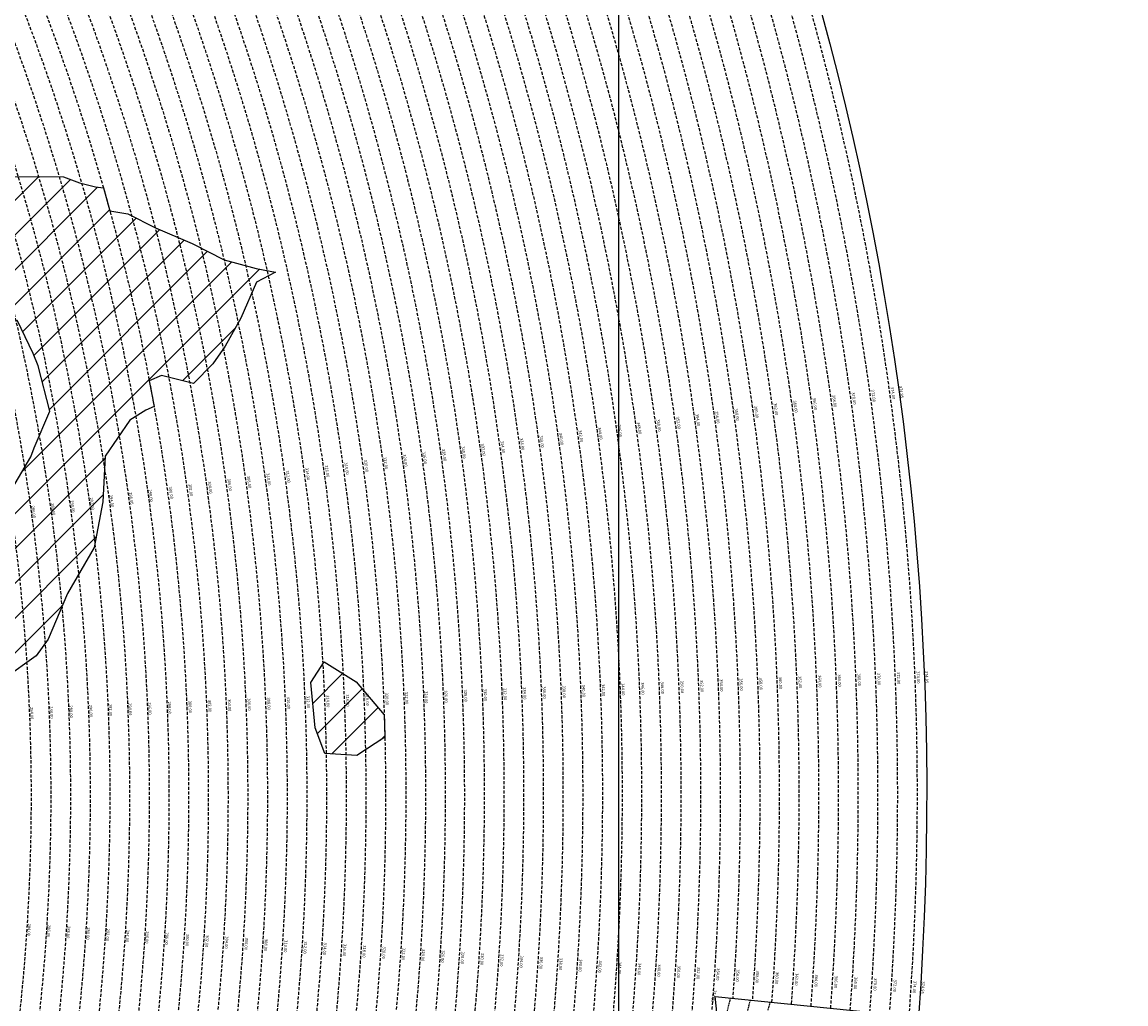
# Model space of a CAD drawing. Extents: x 1538956 to 1571595, y 5042519 to 5072519.
# Drawn here: x 1560701 to 1562943, y 5056617 to 5058610 of the extents above; entities that cross this region are included whole.
import ezdxf
from ezdxf.enums import TextEntityAlignment as Align

# ---------------------------------------------------------------- set-up
doc = ezdxf.new("R2010")
doc.units = 0
doc.header["$LTSCALE"] = 2
doc.header["$MEASUREMENT"] = 0
doc.linetypes.add('NASCOSTA2', pattern=[4.762499999999999, 3.175, -1.5875])
for name, color, linetype in [('avvicinamento', 8, 'Continuous'), ('base_cat_ret_foglio', 71, 'Continuous'), ('conica', 8, 'Continuous'), ('interpolazione conica', 1, 'Continuous'), ('inviluppo', 255, 'Continuous')]:
    doc.layers.add(name, color=color, linetype=linetype)
doc.styles.add('PC01', font='ARIAL.TTF')
pattern_1 = [(45, (0, 0), (-35.35533905932737, 35.35533905932738), [])]

msp = doc.modelspace()

# ---------------------------------------------------------------- hatches: boundary and pattern name
at = {"layer": 'interpolazione conica'}
h = msp.add_hatch(dxfattribs=at)
h.set_pattern_fill('ANSI31', color=256, scale=400, style=0)
h.set_pattern_definition(pattern_1)
edge = h.paths.add_edge_path()
edge.add_arc((1556538.283857118, 5057038.38624508), 3999.999999999683, 15.36089426215741, 20.36505421511352)
edge.add_line((1560288.26152056, 5058430.387510774), (1560329.570666, 5058446.289958))
edge.add_line((1560329.570666, 5058446.289958), (1560394.770893, 5058416.459796))
edge.add_line((1560394.770893, 5058416.459796), (1560403.313032748, 5058409.43192743))
edge.add_line((1560403.313032748, 5058409.43192743), (1560414.667221, 5058372.80588))
edge.add_line((1560414.667221, 5058372.80588), (1560460.387026, 5058343.786728))
edge.add_line((1560460.387026, 5058343.786728), (1560590.633134, 5058300.436420999))
edge.add_line((1560590.633134, 5058300.436420999), (1560655.577899, 5058297.16885))
edge.add_line((1560655.577899, 5058297.16885), (1560785.413853, 5058296.158445))
edge.add_line((1560785.413853, 5058296.158445), (1560817.987675, 5058284.129902))
edge.add_line((1560817.987675, 5058284.129902), (1560850.527218, 5058275.628635))
edge.add_line((1560850.527218, 5058275.628635), (1560866.398358052, 5058273.878253321))
edge.add_line((1560866.398358052, 5058273.878253321), (1560879.534002849, 5058226.899139206))
edge.add_line((1560879.534002849, 5058226.899139206), (1560915.9742, 5058220.981517))
edge.add_line((1560915.9742, 5058220.981517), (1560971.887838, 5058193.03689))
edge.add_line((1560971.887838, 5058193.03689), (1561046.389322, 5058160.971319))
edge.add_line((1561046.389322, 5058160.971319), (1561111.627636, 5058127.925530001))
edge.add_line((1561111.627636, 5058127.925530001), (1561176.71461, 5058110.383579))
edge.add_line((1561176.71461, 5058110.383579), (1561215.737822, 5058102.829643))
edge.add_line((1561215.737822, 5058102.829643), (1561176.987005, 5058082.607612))
edge.add_line((1561176.987005, 5058082.607612), (1561145.245447, 5058009.542844))
edge.add_line((1561145.245447, 5058009.542844), (1561113.344759, 5057952.644156))
edge.add_line((1561113.344759, 5057952.644156), (1561088.454352, 5057916.391046))
edge.add_line((1561088.454352, 5057916.391046), (1561049.169899, 5057876.831515))
edge.add_line((1561049.169899, 5057876.831515), (1560984.095087, 5057892.922652))
edge.add_line((1560984.095087, 5057892.922652), (1560959.429115801, 5057882.478029969))
edge.add_line((1560959.429115801, 5057882.478029969), (1560969.139158926, 5057829.927601249))
edge.add_line((1560969.139158926, 5057829.927601249), (1560952.324807, 5057822.464166))
edge.add_line((1560952.324807, 5057822.464166), (1560920.065415, 5057802.01965))
edge.add_line((1560920.065415, 5057802.01965), (1560869.971615, 5057729.064788))
edge.add_line((1560869.971615, 5057729.064788), (1560865.418413, 5057636.425055))
edge.add_line((1560865.418413, 5057636.425055), (1560847.679451, 5057543.656734))
edge.add_line((1560847.679451, 5057543.656734), (1560793.653701, 5057450.534822))
edge.add_line((1560793.653701, 5057450.534822), (1560753.982881, 5057357.553178))
edge.add_line((1560753.982881, 5057357.553178), (1560729.96681, 5057323.648394))
edge.add_line((1560729.96681, 5057323.648394), (1560665.48622, 5057278.126504))
edge.add_line((1560665.48622, 5057278.126504), (1560632.935923332, 5057266.516891465))
edge.add_line((1560632.935923332, 5057266.516891465), (1560634.055126493, 5057245.453561024))
edge.add_line((1560634.055126493, 5057245.453561024), (1560601.066886, 5057226.201397))
edge.add_line((1560601.066886, 5057226.201397), (1560560.505955, 5057263.077156))
edge.add_line((1560560.505955, 5057263.077156), (1560535.046264, 5057339.221116001))
edge.add_line((1560535.046264, 5057339.221116001), (1560519.227726, 5057447.866994999))
edge.add_line((1560519.227726, 5057447.866994999), (1560533.71548, 5057476.389973001))
edge.add_line((1560533.71548, 5057476.389973001), (1560597.789693, 5057563.632751999))
edge.add_line((1560597.789693, 5057563.632751999), (1560604.364231847, 5057572.435907452))
edge.add_line((1560604.364231847, 5057572.435907452), (1560606.450638308, 5057556.302960347))
edge.add_line((1560606.450638308, 5057556.302960347), (1560662.056483, 5057630.883107))
edge.add_line((1560662.056483, 5057630.883107), (1560718.821934, 5057727.591919))
edge.add_line((1560718.821934, 5057727.591919), (1560725.854232, 5057746.179419001))
edge.add_line((1560725.854232, 5057746.179419001), (1560757.589208, 5057820.56463))
edge.add_line((1560757.589208, 5057820.56463), (1560733.848496, 5057912.928771))
edge.add_line((1560733.848496, 5057912.928771), (1560723.991741, 5057937.524902))
edge.add_line((1560723.991741, 5057937.524902), (1560690.875874, 5058005.105871))
edge.add_line((1560690.875874, 5058005.105871), (1560657.925757, 5058055.712815))
edge.add_line((1560657.925757, 5058055.712815), (1560625.066145, 5058097.061275))
edge.add_line((1560625.066145, 5058097.061275), (1560592.25975, 5058132.975478))
edge.add_line((1560592.25975, 5058132.975478), (1560527.028912, 5058165.55574))
edge.add_line((1560527.028912, 5058165.55574), (1560485.374400973, 5058151.352414878))
edge.add_line((1560485.374400973, 5058151.352414878), (1560490.046806941, 5058134.646745636))
edge.add_line((1560490.046806941, 5058134.646745636), (1560462.496234, 5058126.177084))
edge.add_line((1560462.496234, 5058126.177084), (1560397.856337, 5058097.789474))
edge.add_line((1560397.856337, 5058097.789474), (1560395.389569341, 5058097.978395268))
h = msp.add_hatch(dxfattribs=at)
h.set_pattern_fill('ANSI31', color=256, scale=400, style=0)
h.set_pattern_definition(pattern_1)
h.paths.add_polyline_path([(1561314.394715, 5057311.593103), (1561379.716714, 5057271.081821), (1561436.471702179, 5057204.433089234), (1561437.811444233, 5057158.574358597), (1561381.185663, 5057121.748876), (1561316.220609, 5057125.777283), (1561296.233276, 5057177.665801), (1561287.465325, 5057270.175041)])

# ---------------------------------------------------------------- linework, layer by layer
at = {"layer": 'avvicinamento', "color": 255, "linetype": 'NASCOSTA2', "ltscale": 0.5}
msp.add_line((1562117.04856356, 5056538.694755634), (1562140.195617573, 5056629.295518146), dxfattribs=at)
at = {"layer": 'avvicinamento', "linetype": 'NASCOSTA2', "ltscale": 0.5}
for p, q in [((1562121.093731139, 5056231.339229639), (1562220.676368281, 5056621.11940871)), ((1562123.226044238, 5056401.279832218), (1562180.435992927, 5056625.207463428))]:
    msp.add_line(p, q, dxfattribs=at)
at = {"layer": 'base_cat_ret_foglio', "color": 92}
msp.add_line((1561913.437194636, 5055171.712495311), (1561913.437194636, 5062270.943622633), dxfattribs=at)
at = {"layer": 'conica', "linetype": 'NASCOSTA2', "flags": 128}
for points in [[(1548390.416432655, 5059739.308922655, -0.3834430039722295), (1555097.114549982, 5063249.414582238), (1557939.569737138, 5062523.212485026, -0.3632677861180557), (1562184.158086688, 5056624.829332687)], [(1548429.392714176, 5059729.35110256, -0.3832255046473875), (1555087.213219289, 5063210.659406448), (1557929.668406066, 5062484.457309333, -0.3632111341787918), (1562144.347060289, 5056628.873769471)], [(1548663.320065487, 5059669.586384409, -0.381852918224224), (1555027.805235159, 5062978.128351701), (1557870.260419632, 5062251.926255175, -0.3818529410618821), (1561867.832806727, 5056296.043368258)], [(1561531.792668587, 5055143.352029879, -0.381612232429294), (1555216.208726809, 5051863.601384849), (1552373.753545513, 5052589.803480566, -1.000000109012978), (1555017.903900267, 5062939.373176984), (1557860.35908856, 5062213.171079482, -0.3813679188054664), (1561829.455482169, 5056310.521034585, -0.3813679188054664)], [(1561453.777961088, 5055163.28354699, -0.3811197228257345), (1555236.01144735, 5051941.111721318), (1552393.556207658, 5052667.313831952, -1.000000596205652), (1554998.101271504, 5062861.862817075), (1557840.556426415, 5062135.660728095, -0.3811197317841981), (1561750.817893256, 5056325.93881778, -0.3811197317841981)], [(1561414.767181322, 5055173.250180838, -0.3808679709014433), (1555245.912763823, 5051979.86690074), (1552403.45753873, 5052706.069007645, -1.000000613602757), (1554988.199917027, 5062823.10764736), (1557830.655095343, 5062096.905552402, -0.3808679791007613), (1561711.80711349, 5056335.905451628, -0.3808679791007613)], [(1561375.751369233, 5055183.218100364, -0.3806122898205794), (1555255.814079199, 5052018.622080442), (1552413.358869803, 5052744.824183338, -1.000000612250141), (1554978.298562696, 5062784.352477609), (1557820.753764271, 5062058.150376709, -0.3806122971867898), (1561672.791301401, 5056345.873371155, -0.3806122971867898)], [(1561336.733573202, 5055193.186526756, -0.3803527676941194), (1555265.71540977, 5052057.377256262), (1552423.260200875, 5052783.579359031, -1.000000517226387), (1554968.397212126, 5062745.597306897), (1557810.852433199, 5062019.395201016, -0.380352775087634), (1561633.77350537, 5056355.841797546, -0.380352775087634)], [(1561297.70986775, 5055203.156462912, -0.3800890934217618), (1555275.6167423, 5052096.132431583), (1552433.161531947, 5052822.334534724, -1.000000565037526), (1554958.495859791, 5062706.842136635), (1557800.951102126, 5061980.640025323, -0.3800891009562798), (1561594.749799918, 5056365.811733702)]]:
    msp.add_lwpolyline(points, format="xyb", dxfattribs=at)
at = {"layer": 'conica', "color": 255, "linetype": 'NASCOSTA2', "flags": 128}
msp.add_lwpolyline([(1561492.78872906, 5055153.316916155, -0.3813679130615112), (1555226.110059811, 5051902.356560049), (1552383.654876585, 5052628.558656259, -1.000000345992119), (1555008.002556242, 5062900.6180046), (1557850.457757488, 5062174.415903789, -0.3813679188054221), (1561789.828661227, 5056315.972186945)], format="xyb", dxfattribs=at)
at = {"layer": 'conica', "linetype": 'NASCOSTA2', "flags": 128}
for points in [[(1554948.594509876, 5062668.086965755), (1557791.049771054, 5061941.88484963, -1.000000000000028), (1555285.51807286, 5052134.887607407), (1552443.062863019, 5052861.089710417, -1.000000504646082)], [(1554938.693160764, 5062629.33179467), (1557781.148439982, 5061903.129673937, -0.999999914044272), (1555295.419400099, 5052173.642784079), (1552452.964194092, 5052899.84488611, -1.00000048593517)], [(1554928.791811848, 5062590.576623536), (1557771.24710891, 5061864.374498244, -0.9999996398194045), (1555305.320716766, 5052212.397963454), (1552462.865525164, 5052938.600061803, -1.000000482891267)], [(1554918.890465987, 5062551.82145162), (1557761.345777838, 5061825.619322551, -0.9999999999999911), (1555315.222047389, 5052251.153139261), (1552472.766856236, 5052977.355237496, -1.00000040576634)], [(1554899.087758711, 5062474.311111764), (1557741.543115692, 5061748.108971165, -1.000000582202138), (1555335.024705251, 5052328.663491745), (1552492.569518381, 5053054.865588883, -1.000000533301521)], [(1554889.186407794, 5062435.55594114), (1557731.64178462, 5061709.353795472, -1.000000541291419), (1555344.926056773, 5052367.418662215), (1552502.470849453, 5053093.620764576, -1.000000543802541)], [(1554879.285058591, 5062396.800770081), (1557721.740453548, 5061670.598619779, -1.000000473555229), (1555354.827405592, 5052406.173833373), (1552512.372180526, 5053132.375940269, -1.000000501794235)], [(1554869.383709541, 5062358.045598979), (1557711.839122476, 5061631.843444086, -1.000000282346693), (1555364.728746952, 5052444.929006438), (1552522.273511598, 5053171.131115962, -1.000000500097673)], [(1554859.482364161, 5062319.290426942), (1557701.937791404, 5061593.088268393, -1.000000258367247), (1555374.630087338, 5052483.68417975), (1552532.17484267, 5053209.886291655, -1.000000407274714)], [(1554849.581013584, 5062280.535256233), (1557692.036460331, 5061554.3330927, -1.000000316180662), (1555384.531429909, 5052522.439352506), (1552542.076173742, 5053248.641467348, -1.000000543870654)], [(1554839.679663501, 5062241.780085399), (1557682.135129259, 5061515.577917007, -1.000000398222799), (1555394.432775589, 5052561.194524465), (1552551.977504815, 5053287.396643041, -1.000000533585827)], [(1554829.778315604, 5062203.024914004), (1557672.233798187, 5061476.822741314, -1.000000470681538), (1555404.334123995, 5052599.949695729), (1552561.878835887, 5053326.151818734, -1.000000479462623)], [(1554819.876965773, 5062164.269743104), (1557662.332467115, 5061438.067565621, -1.000000387228834), (1555414.235469097, 5052638.704867837), (1552571.780166959, 5053364.906994427, -1.000000531893341)], [(1554800.074227406, 5062086.759411192), (1557642.52980497, 5061360.557214234, -1.000000591180533), (1555434.038093894, 5052716.215228763), (1552591.582829104, 5053442.417345813, -1.000000472175904)], [(1554790.172878917, 5062048.004239948), (1557632.628473898, 5061321.802038541, -1.000000715638233), (1555443.939451745, 5052754.970397617), (1552601.484160176, 5053481.172521506, -1.000000509504718)], [(1554780.271532701, 5062009.249068124), (1557622.727142825, 5061283.046862848, -1.000000718939834), (1555453.840809592, 5052793.725566468), (1552611.385491248, 5053519.927697199, -1.000000453158092)], [(1554770.370184056, 5061970.493896921), (1557612.825811753, 5061244.291687155, -1.00000060294996), (1555463.742162833, 5052832.480736498), (1552621.286822321, 5053558.682872892, -1.00000051851323)], [(1554760.468836866, 5061931.738725347), (1557602.924480681, 5061205.536511462, -1.000000562827231), (1555473.643514411, 5052871.23590695), (1552631.188153393, 5053597.438048585, -1.000000483533795)], [(1554750.567495386, 5061892.983552312), (1557593.023149609, 5061166.781335769, -1.000000498471929), (1555483.5448634, 5052909.991078067), (1552641.089484465, 5053636.193224278, -1.000000338061876)], [(1554740.666156424, 5061854.228378636), (1557583.121818537, 5061128.026160076, -1.000000504440686), (1555493.446212521, 5052948.746249149), (1552650.990815537, 5053674.948399971, -1.00000027473777)], [(1554730.764812774, 5061815.473206156), (1557573.220487464, 5061089.270984383, -1.000000625342669), (1555503.347566205, 5052987.501419066), (1552660.892146609, 5053713.703575664, -1.000000397918734)]]:
    msp.add_lwpolyline(points, format="xyb", close=True, dxfattribs=at)
at = {"layer": 'conica', "color": 255, "linetype": 'NASCOSTA2', "flags": 128}
for points in [[(1554908.989115997, 5062513.066280762), (1557751.444446765, 5061786.864146858, -1.000000306318419), (1555325.123389833, 5052289.908312048), (1552482.668187308, 5053016.110413189, -1.000000514531811)], [(1554809.975616091, 5062125.514572164), (1557652.431136043, 5061399.312389928, -1.000000391140508), (1555424.136814279, 5052677.460039925), (1552581.681498031, 5053403.66217012, -1.000000530589631)]]:
    msp.add_lwpolyline(points, format="xyb", close=True, dxfattribs=at)
at = {"layer": 'conica', "linetype": 'NASCOSTA2'}
for centre, radius, start, end in [((1556538.285372613, 5057038.385903327), 5980.999955979255, 355.7243655854315, 75.6684227885624), ((1556538.285366024, 5057038.385898587), 5940.999962202304, 355.734637011454, 75.66842283847006), ((1556538.285359413, 5057038.385893831), 5900.99996844707, 355.7450477379729, 75.66842288888655), ((1556538.28535278, 5057038.385889059), 5860.999974712709, 355.7556006184564, 75.66842293981782), ((1556538.285346124, 5057038.38588427), 5820.99998100018, 355.766298584865, 75.66842299127448), ((1556538.285339445, 5057038.385879464), 5780.999987309657, 355.7771446503358, 75.6684230432608), ((1556538.285332743, 5057038.385874643), 5740.999993640121, 355.7992935011197, 75.66842309579002), ((1556538.284227982, 5057038.386161519), 5580.999989153937, 351.8400681484504, 75.6684118133048), ((1556538.284226278, 5057038.386160375), 5540.999990684693, 351.8847958506648, 75.66841182732749), ((1556538.284224569, 5057038.386159225), 5500.999992221346, 351.9301779064896, 75.66841184150972), ((1556538.284222854, 5057038.386158071), 5460.999993764065, 351.9762288108804, 75.66841185584789), ((1556538.284221131, 5057038.386156913), 5420.999995312967, 352.0229634909764, 75.66841187034072)]:
    msp.add_arc(centre, radius, start, end, dxfattribs=at)
at = {"layer": 'conica', "color": 255, "linetype": 'NASCOSTA2'}
msp.add_arc((1556538.285326018, 5057038.385869804), 5700.999999993493, 355.7992935542063, 75.66842314887366, dxfattribs=at)
at = {"layer": 'interpolazione conica'}
for points in [[(1560655.577899, 5058297.16885), (1560785.413853, 5058296.158445), (1560817.987675, 5058284.129902), (1560850.527218, 5058275.628635), (1560866.398358052, 5058273.878253321), (1560879.534002849, 5058226.899139206), (1560915.9742, 5058220.981517), (1560971.887838, 5058193.03689), (1561046.389322, 5058160.971319), (1561111.627636, 5058127.925530001), (1561176.71461, 5058110.383579), (1561215.737822, 5058102.829643), (1561176.987005, 5058082.607612), (1561145.245447, 5058009.542844), (1561113.344759, 5057952.644156), (1561088.454352, 5057916.391046), (1561049.169899, 5057876.831515), (1560984.095087, 5057892.922652), (1560959.429115801, 5057882.478029969), (1560969.139158926, 5057829.927601249), (1560952.324807, 5057822.464166), (1560920.065415, 5057802.01965), (1560869.971615, 5057729.064788), (1560865.418413, 5057636.425055), (1560847.679451, 5057543.656734), (1560793.653701, 5057450.534822), (1560753.982881, 5057357.553178), (1560729.96681, 5057323.648394), (1560665.48622, 5057278.126504)], [(1560662.056483, 5057630.883107), (1560718.821934, 5057727.591919), (1560725.854232, 5057746.179419001), (1560757.589208, 5057820.56463), (1560733.848496, 5057912.928771), (1560723.991741, 5057937.524902), (1560690.875874, 5058005.105871)], [(1561314.394715, 5057311.593103), (1561379.716714, 5057271.081821), (1561379.716714, 5057271.081821), (1561436.471702179, 5057204.433089234), (1561437.811444233, 5057158.574358597), (1561437.811444233, 5057158.574358597), (1561381.185663, 5057121.748876), (1561316.220609, 5057125.777283), (1561296.233276, 5057177.665801), (1561287.465325, 5057270.175041), (1561314.394715, 5057311.593103)]]:
    msp.add_lwpolyline(points, dxfattribs=at)
at = {"layer": 'inviluppo'}
for points in [[(1548060.211802062, 5059823.67095458, -0.3851703881977899), (1555181.028437089, 5063577.864669096), (1558023.483517978, 5062851.662599035, -0.3637176283430908), (1562521.54767794, 5056590.553630776)], [(1562121.712517456, 5056231.181139574, 0.03515704368495891), (1562109.016445204, 5056632.463037375), (1562942.991105882, 5056547.738826516), (1562816.749134829, 5056053.61033689)]]:
    msp.add_lwpolyline(points, format="xyb", dxfattribs=at).dxf.unprotected_set("ltscale", 0)

# ---------------------------------------------------------------- texts
at = {"layer": 'avvicinamento', "style": 'PC01'}
msp.add_text('354.23', height=6, rotation=255.668408, dxfattribs=at).set_placement((1562109.016445204, 5056632.463037376), align=Align.TOP_CENTER)
at = {"layer": 'conica', "char_height": 6, "width": 250, "attachment_point": 8, "style": 'PC01'}
for s, insert, rotation in [('374.00', (1562465.065723655, 5057856.654305632, 85.26851319395321), 277.8607128474066), ('{\\fArial|b0|i0|c238|p34;374.}95', (1562483.885789193, 5057859.252656451), 277.8607128474066), ('366.00', (1562306.569168788, 5057834.771828517, 85.26851319395321), 277.8607128474066), ('368.00', (1562346.193307507, 5057840.242447794, 85.26851319395321), 277.8607128474066), ('370.00', (1562385.817446225, 5057845.713067076, 85.26851319395321), 277.8607128474066), ('372.00', (1562425.44158494, 5057851.183686354, 85.26851319395321), 277.8607128474066), ('358.00', (1562148.07156122, 5057812.889206065, 85.2196935296065), 277.8607128474066), ('360.00', (1562187.696752619, 5057818.359970679, 85.26851319395321), 277.8607128474066), ('362.00', (1562227.320891344, 5057823.830589958, 85.26851319395321), 277.8607128474066), ('364.00', (1562266.945030067, 5057829.301209237, 85.26851319395321), 277.8607128474066), ('350.00', (1561989.57500769, 5057791.006729135, 85.2196935296065), 277.8607128474066), ('352.00', (1562029.199146074, 5057796.47734837, 85.2196935296065), 277.8607128474066), ('354.00', (1562068.823284457, 5057801.9479676, 85.2196935296065), 277.8607128474066), ('356.00', (1562108.447422839, 5057807.418586834, 85.2196935296065), 277.8607128474066), ('342.00', (1561831.07845415, 5057769.124252204, 85.2196935296065), 277.8607128474066), ('344.00', (1561870.702591873, 5057774.594871346, 85.2196935296065), 277.8607128474066), ('346.00', (1561910.326730922, 5057780.065490671, 85.2196935296065), 277.8607128474066), ('348.00', (1561949.950869307, 5057785.536109905, 85.2196935296065), 277.8607128474066), ('334.00', (1561672.579651262, 5057747.241464721, 85.17087413075375), 277.8607128474066), ('336.00', (1561712.203929576, 5057752.712103272, 85.17087413075375), 277.8607128474066), ('338.00', (1561751.82719718, 5057758.182602284, 85.17087413075375), 277.8607128474066), ('340.00', (1561791.454315763, 5057763.653632971, 85.2196935296065), 277.8607128474066), ('324.00', (1561474.459177208, 5057719.888398638, 85.17087413075375), 277.8607128474066), ('326.00', (1561514.08461554, 5057725.359197344, 85.17087413075375), 277.8607128474066), ('328.00', (1561553.709165195, 5057730.829873359, 85.17087413075375), 277.8607128474066), ('330.00', (1561593.33354938, 5057736.300526526, 85.17087413075375), 277.8607128474066), ('332.00', (1561632.957441067, 5057741.771111702, 85.17087413075375), 277.8607128474066), ('316.00', (1561315.966802711, 5057698.006498678), 277.8607128474066), ('318.00', (1561355.591140154, 5057703.477145392), 277.8607128474066), ('320.00', (1561395.214033775, 5057708.947592771, 85.17087413075375), 277.8607128474066), ('322.00', (1561434.836741539, 5057714.418014487, 85.17087413075375), 277.8607128474066), ('308.00', (1561157.469195947, 5057676.123876335), 277.8607128474066), ('310.00', (1561197.093082541, 5057681.594460805), 277.8607128474066), ('312.00', (1561236.717333855, 5057687.065095628), 277.8607128474066), ('314.00', (1561276.342345328, 5057692.535835403), 277.8607128474066), ('300.00', (1560998.972944909, 5057654.24144117), 277.8607128474066), ('302.00', (1561038.597074155, 5057659.71205914), 277.8607128474066), ('304.00', (1561078.221582985, 5057665.182729516), 277.8607128474066), ('306.00', (1561117.845412745, 5057670.65330614), 277.8607128474066), ('{\\fArial|b0|i0|c238|p34;2}92.00', (1560840.477205101, 5057632.359076584), 277.8607128474066), ('{\\fArial|b0|i0|c238|p34;2}94.00', (1560880.101837581, 5057637.829764032), 277.8607128474066), ('{\\fArial|b0|i0|c238|p34;2}96.00', (1560919.725976075, 5057643.300383281), 277.8607128474066), ('{\\fArial|b0|i0|c238|p34;2}98.00', (1560959.349601356, 5057648.770931673), 277.8607128474066), ('{\\fArial|b0|i0|c238|p34;2}86.00', (1560721.604354949, 5057615.947158829), 277.8607128474066), ('{\\fArial|b0|i0|c238|p34;2}88.00', (1560761.228544525, 5057621.41778513), 277.8607128474066), ('{\\fArial|b0|i0|c238|p34;2}90.00', (1560800.852890305, 5057626.888432997), 277.8607128474066), ('366.00', (1562356.532959217, 5057273.594281198, 85.26851319395321), 272.31496509040846), ('368.00', (1562396.50031469, 5057275.209998061, 85.26851319395321), 272.31496509040846), ('370.00', (1562436.467670162, 5057276.825714925, 85.26851319395321), 272.31496509040846), ('372.00', (1562476.435025632, 5057278.441431789, 85.26851319395321), 272.31496509040846), ('374.00', (1562516.402381101, 5057280.057148652, 85.26851319395321), 272.31496509040846), ('{\\fArial|b0|i0|c238|p34;374.}95', (1562535.385462468, 5057280.82455706), 272.31496509040846), ('338.00', (1561796.985918144, 5057250.974080801, 85.17087413075375), 272.31496509040846), ('340.00', (1561836.956279293, 5057252.589919173, 85.2196935296065), 272.31496509040846), ('342.00', (1561876.923634432, 5057254.205636024, 85.2196935296065), 272.31496509040846), ('344.00', (1561916.890988901, 5057255.821352846, 85.2196935296065), 272.31496509040846), ('346.00', (1561956.858344707, 5057257.437069722, 85.2196935296065), 272.31496509040846), ('348.00', (1561996.825699843, 5057259.052786573, 85.2196935296065), 272.31496509040846), ('350.00', (1562036.793054978, 5057260.668503422, 85.2196935296065), 272.31496509040846), ('352.00', (1562076.760410113, 5057262.284220273, 85.2196935296065), 272.31496509040846), ('354.00', (1562116.727765248, 5057263.899937121, 85.2196935296065), 272.31496509040846), ('356.00', (1562156.695120381, 5057265.515653972, 85.2196935296065), 272.31496509040846), ('358.00', (1562196.662475513, 5057267.131370821, 85.2196935296065), 272.31496509040846), ('360.00', (1562236.630892785, 5057268.747130607, 85.26851319395321), 272.31496509040846), ('362.00', (1562276.598248264, 5057270.362847472, 85.26851319395321), 272.31496509040846), ('364.00', (1562316.565603742, 5057271.978564335, 85.26851319395321), 272.31496509040846), ('310.00', (1561237.446802097, 5057228.354200782), 272.31496509040846), ('312.00', (1561277.414271141, 5057229.969922236), 272.31496509040846), ('314.00', (1561317.382506928, 5057231.585674687), 272.31496509040846), ('316.00', (1561357.350183825, 5057233.201404545), 272.31496509040846), ('318.00', (1561397.317739745, 5057234.817129511), 272.31496509040846), ('320.00', (1561437.283839335, 5057236.432795605, 85.17087413075375), 272.31496509040846), ('322.00', (1561477.249751458, 5057238.048454119, 85.17087413075375), 272.31496509040846), ('324.00', (1561517.21538913, 5057239.664101538, 85.17087413075375), 272.31496509040846), ('326.00', (1561557.184055473, 5057241.279871394, 85.17087413075375), 272.31496509040846), ('328.00', (1561597.151825442, 5057242.895605015, 85.17087413075375), 272.31496509040846), ('330.00', (1561637.119428508, 5057244.511331886, 85.17087413075375), 272.31496509040846), ('332.00', (1561677.086534809, 5057246.127038678, 85.17087413075375), 272.31496509040846), ('334.00', (1561717.051945054, 5057247.742676903, 85.17087413075375), 272.31496509040846), ('336.00', (1561757.019441332, 5057249.358399458, 85.17087413075375), 272.31496509040846), ('{\\fArial|b0|i0|c238|p34;2}84.00', (1560717.872602417, 5057207.349939023), 272.31496509040846), ('{\\fArial|b0|i0|c238|p34;2}86.00', (1560757.839481569, 5057208.965636631), 272.31496509040846), ('{\\fArial|b0|i0|c238|p34;2}88.00', (1560797.806888341, 5057210.581355568), 272.31496509040846), ('{\\fArial|b0|i0|c238|p34;2}90.00', (1560837.774452668, 5057212.197080875), 272.31496509040846), ('{\\fArial|b0|i0|c238|p34;2}92.00', (1560877.741985744, 5057213.812804917), 272.31496509040846), ('{\\fArial|b0|i0|c238|p34;2}94.00', (1560917.709839254, 5057215.428541914), 272.31496509040846), ('{\\fArial|b0|i0|c238|p34;2}96.00', (1560957.677194501, 5057217.044258769), 272.31496509040846), ('{\\fArial|b0|i0|c238|p34;2}98.00', (1560997.64403209, 5057218.659954696), 272.31496509040846), ('300.00', (1561037.610585509, 5057220.275639135), 272.31496509040846), ('302.00', (1561077.577931427, 5057221.891355612), 272.31496509040846), ('304.00', (1561117.545660217, 5057223.507087567), 272.31496509040846), ('306.00', (1561157.512704056, 5057225.122791832), 272.31496509040846), ('308.00', (1561197.479700933, 5057226.738494199), 272.31496509040846), ('{\\fArial|b0|i0|c238|p34;2}84.00', (1560712.5550451, 5056768.2550568), 266.2973508705029), ('{\\fArial|b0|i0|c238|p34;2}86.00', (1560752.471075668, 5056765.671955634), 266.2973508705029), ('{\\fArial|b0|i0|c238|p34;2}88.00', (1560792.387633184, 5056763.08882037), 266.2973508705029), ('{\\fArial|b0|i0|c238|p34;2}90.00', (1560832.304348055, 5056760.505674921), 266.2973508705029), ('{\\fArial|b0|i0|c238|p34;2}92.00', (1560872.221031714, 5056757.92253149), 266.2973508705029), ('{\\fArial|b0|i0|c238|p34;2}94.00', (1560912.138035401, 5056755.339367352), 266.2973508705029), ('{\\fArial|b0|i0|c238|p34;2}96.00', (1560952.054541458, 5056752.756235419), 266.2973508705029), ('{\\fArial|b0|i0|c238|p34;2}98.00', (1560991.970530515, 5056750.173136939), 266.2973508705029), ('300.00', (1561031.886235764, 5056747.590056825), 266.2973508705029), ('302.00', (1561071.802732504, 5056745.006925493), 266.2973508705029), ('304.00', (1561111.719611629, 5056742.423769414), 266.2973508705029), ('306.00', (1561151.635806674, 5056739.840657605), 266.2973508705029), ('308.00', (1561191.551954817, 5056737.257548831), 266.2973508705029), ('310.00', (1561231.468207114, 5056734.674433318), 266.2973508705029), ('312.00', (1561271.384826823, 5056732.091294026), 266.2973508705029), ('314.00', (1561311.302212299, 5056729.508105181), 266.2973508705029), ('316.00', (1561351.219039598, 5056726.924952458), 266.2973508705029), ('318.00', (1561391.135746072, 5056724.341807552), 266.2973508705029), ('320.00', (1561431.050998069, 5056721.758756772, 85.17087413075375), 266.2973508705029), ('322.00', (1561470.966062839, 5056719.175718107, 85.17087413075375), 266.2973508705029), ('324.00', (1561510.880853506, 5056716.59269718, 85.17087413075375), 266.2973508705029), ('326.00', (1561550.798668991, 5056714.009480504, 85.17087413075375), 266.2973508705029), ('328.00', (1561590.715589243, 5056711.426321766, 85.17087413075375), 266.2973508705029), ('330.00', (1561630.632342803, 5056708.843173813, 85.17087413075375), 266.2973508705029), ('332.00', (1561670.548600231, 5056706.26005797, 85.17087413075375), 266.2973508705029), ('334.00', (1561710.463163761, 5056703.677051742, 85.17087413075375), 266.2973508705029), ('336.00', (1561750.379810669, 5056701.09391069, 85.17087413075375), 266.2973508705029), ('338.00', (1561790.295439409, 5056698.510835528, 85.17087413075375), 266.2973508705029), ('340.00', (1561830.214947543, 5056695.92750932, 85.2196935296065), 266.2973508705029), ('342.00', (1561870.131453492, 5056693.344377391, 85.2196935296065), 266.2973508705029), ('344.00', (1561910.047958772, 5056690.761245506, 85.2196935296065), 266.2973508705029), ('346.00', (1561949.964465388, 5056688.178113534, 85.2196935296065), 266.2973508705029), ('348.00', (1561989.880971333, 5056685.594981607, 85.2196935296065), 266.2973508705029), ('350.00', (1562029.797477279, 5056683.011849678, 85.2196935296065), 266.2973508705029), ('352.00', (1562069.713983224, 5056680.42871775, 85.2196935296065), 266.2973508705029), ('354.00', (1562109.630489168, 5056677.845585821, 85.2196935296065), 266.2973508705029), ('356.00', (1562149.546995113, 5056675.262453894, 85.2196935296065), 266.2973508705029), ('358.00', (1562189.463501054, 5056672.679321964, 85.2196935296065), 266.2973508705029), ('360.00', (1562229.381067785, 5056670.096121388, 85.26851319395321), 266.2973508705029), ('362.00', (1562269.297574074, 5056667.512989438, 85.26851319395321), 266.2973508705029), ('364.00', (1562309.214080361, 5056664.929857487, 85.26851319395321), 266.2973508705029), ('366.00', (1562349.130586646, 5056662.346725537, 85.26851319395321), 266.2973508705029), ('368.00', (1562389.047092929, 5056659.763593585, 85.26851319395321), 266.2973508705029), ('370.00', (1562428.963599211, 5056657.180461639, 85.26851319395321), 266.2973508705029), ('372.00', (1562468.88010549, 5056654.597329687, 85.26851319395321), 266.2973508705029), ('374.00', (1562508.796611768, 5056652.014197737, 85.26851319395321), 266.2973508705029), ('{\\fArial|b0|i0|c238|p34;374.}95', (1562527.755541567, 5056650.78730135), 266.2973508705029)]:
    msp.add_mtext(s, dxfattribs=dict(at, insert=insert, rotation=rotation))

doc.saveas('drawing.dxf')
